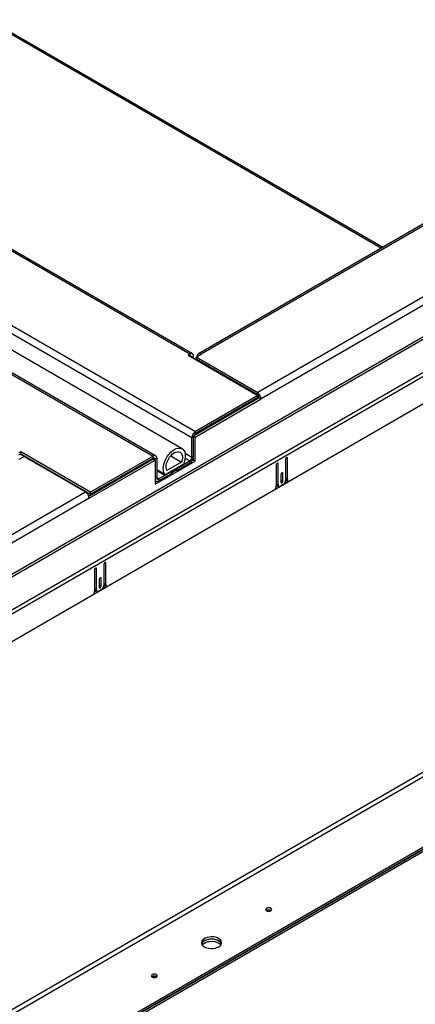
# Model space of a CAD drawing. Units: inches. Extents: x 0.1 to 10.8, y 0.2 to 8.4.
# Drawn here: x 9.1 to 9.5, y 2.8 to 3.6 of the extents above; entities that cross this region are included whole.
import ezdxf

# ---------------------------------------------------------------- set-up
doc = ezdxf.new("R2010")
doc.units = ezdxf.units.IN
doc.header["$MEASUREMENT"] = 0

msp = doc.modelspace()

# ---------------------------------------------------------------- linework, layer by layer
at = {"color": 7, "linetype": 'Continuous', "lineweight": 25}
for p, q in [((7.3124722, 4.40593562), (9.28732042, 3.26588001)), ((9.28226966, 3.3341084), (7.43066005, 4.40301988)), ((9.2845909, 3.33433826), (7.43298129, 4.40324973)), ((8.96699903, 3.70684633), (9.45113038, 3.42736325)), ((9.81314692, 3.63635094), (9.2898376, 3.33425091)), ((9.81546816, 3.63612108), (9.29215884, 3.33402105)), ((9.34178259, 3.30027132), (9.926989, 3.63810379)), ((9.93027199, 3.63241747), (9.34506558, 3.294585)), ((9.27545085, 3.25074779), (8.65417942, 3.60940015)), ((9.93198925, 3.60560701), (8.60661903, 2.84048706)), ((8.60711609, 2.8388144), (9.93248631, 3.60393435)), ((9.2521549, 3.24446922), (8.65280505, 3.59046652)), ((8.60643089, 2.8093246), (9.95836855, 3.5897816)), ((9.95933011, 3.5865458), (8.60739246, 2.8060888)), ((9.96003722, 3.56269811), (8.60668535, 2.78142471)), ((9.28226966, 3.3341084), (9.2806913, 3.33319723)), ((9.2806913, 3.33319723), (9.3423106, 3.29762516)), ((9.28555266, 3.33039083), (9.28555266, 3.33221255)), ((9.28773943, 3.33146977), (9.29215884, 3.33402105)), ((9.34178259, 3.30027132), (9.28773943, 3.33146977)), ((9.28773943, 3.32963839), (9.28773943, 3.33146977)), ((9.34178259, 3.29843994), (9.28773943, 3.32963839)), ((9.28801526, 3.32896919), (9.28845695, 3.32922417)), ((9.32842136, 3.30564325), (9.32886305, 3.30589823)), ((9.34347964, 3.29550055), (9.28585665, 3.2622355)), ((9.3423106, 3.29762516), (9.28732042, 3.26588001)), ((9.3423106, 3.29579378), (9.28732042, 3.26404862)), ((9.33441157, 3.30218518), (9.33485325, 3.30244015)), ((9.34072502, 3.2985405), (9.34116671, 3.29879548)), ((9.34178259, 3.30027132), (9.34178259, 3.29843994)), ((9.3423106, 3.29579378), (9.3423106, 3.29762516)), ((9.34347964, 3.29550055), (9.34506558, 3.294585)), ((9.28698181, 3.26105396), (9.34506558, 3.294585)), ((9.28562337, 3.26110923), (9.28403743, 3.26019369)), ((9.28562337, 3.24390355), (9.28562337, 3.26110923)), ((9.28571234, 3.26178681), (9.28698181, 3.26105396)), ((9.28698181, 3.23991138), (9.28698181, 3.26105396)), ((9.28732042, 3.26404862), (9.28732042, 3.26588001)), ((9.28403743, 3.24298801), (9.28403743, 3.26019369)), ((9.13322418, 3.24806627), (9.13164582, 3.2471551)), ((9.13164582, 3.24532372), (9.13322418, 3.24623489)), ((9.13179713, 3.2414462), (9.13621654, 3.24399747)), ((9.13620542, 3.24399106), (9.13277137, 3.24597349)), ((9.19484348, 3.2124942), (9.13322418, 3.24806627)), ((9.13322418, 3.24623489), (9.13322418, 3.24806627)), ((9.13322418, 3.24623489), (9.19484348, 3.21066282)), ((9.13621654, 3.24399747), (9.19025971, 3.21279902)), ((9.24983366, 3.24423936), (9.19484348, 3.2124942)), ((9.24983366, 3.24240797), (9.24983366, 3.24423936)), ((9.26546887, 3.24454152), (9.27506815, 3.23899997)), ((9.28403743, 3.24298801), (9.28562337, 3.24390355)), ((9.25004053, 3.2415593), (9.19326909, 3.20878584)), ((9.1935427, 3.20711271), (9.25162647, 3.24064375)), ((9.24983366, 3.24240797), (9.19484348, 3.21066282)), ((9.2471113, 3.24083639), (9.2471113, 3.23986829)), ((9.25004053, 3.2415593), (9.25162647, 3.24064375)), ((9.25153072, 3.24142797), (9.25311666, 3.24234351)), ((9.25153072, 3.24142797), (9.25153072, 3.24069903)), ((9.25162647, 3.24064375), (9.25162647, 3.21950118)), ((9.25162647, 3.21950118), (9.28698181, 3.23991138)), ((9.25311666, 3.24234351), (9.25311666, 3.22513783)), ((9.2769108, 3.23714749), (9.26024329, 3.22752554)), ((9.27506815, 3.23899997), (9.26208594, 3.2315055)), ((9.27077918, 3.23337448), (9.28234037, 3.24004862)), ((9.27077918, 3.2315431), (9.28234037, 3.23821724)), ((9.2769108, 3.23787072), (9.2769108, 3.23714749)), ((9.28234037, 3.24004862), (9.28234037, 3.23821724)), ((9.28440742, 3.2402563), (9.28539587, 3.24082693)), ((9.28539587, 3.24082693), (9.28539587, 3.24238555)), ((9.28539587, 3.24082693), (9.28698181, 3.23991138)), ((9.35838315, 3.23650735), (9.35838315, 3.21772692)), ((9.35861548, 3.21992542), (9.35861548, 3.23734244)), ((9.36020142, 3.21900988), (9.36020142, 3.23755702)), ((9.3666664, 3.24128917), (9.3666664, 3.22274203)), ((9.36689874, 3.22447395), (9.36689874, 3.24212426)), ((9.36848467, 3.2235584), (9.36848467, 3.24233884)), ((9.25311666, 3.23236288), (9.26024329, 3.22824876)), ((9.25311666, 3.23163966), (9.26024329, 3.22752554)), ((9.25481372, 3.22415782), (9.26637491, 3.23083196)), ((9.25481372, 3.22232644), (9.26637491, 3.22900057)), ((9.26024329, 3.22752554), (9.26024329, 3.22824876)), ((9.26618214, 3.23095397), (9.26637491, 3.23083196)), ((9.26637491, 3.22984636), (9.26992121, 3.23189359)), ((9.26637491, 3.23083196), (9.26637491, 3.22900057)), ((9.27077918, 3.23337448), (9.27056782, 3.23348577)), ((9.27077918, 3.2315431), (9.27077918, 3.23337448)), ((9.36252477, 3.22787496), (9.36252477, 3.22122599)), ((9.36275711, 3.2231912), (9.36275711, 3.22871005)), ((9.36434305, 3.22227565), (9.36434305, 3.22892463)), ((9.92676214, 3.21914554), (8.60598769, 2.45667867)), ((9.17716658, 3.22086748), (9.17672489, 3.2206125)), ((9.17892636, 3.21934162), (9.17936805, 3.2195966)), ((9.25162647, 3.22259651), (9.25249248, 3.22209658)), ((9.25162647, 3.22133227), (9.25274667, 3.22197894)), ((9.25481372, 3.22415782), (9.25481372, 3.22232644)), ((9.35720048, 3.21492117), (9.36966734, 3.22211814)), ((9.35836727, 3.21742583), (9.35981925, 3.21826404)), ((9.35861548, 3.21992542), (9.36020142, 3.21900988)), ((9.35920733, 3.2186173), (9.36079327, 3.21770175)), ((9.3646461, 3.21924276), (9.36222173, 3.2178432)), ((9.36275711, 3.2231912), (9.36434305, 3.22227565)), ((9.36661454, 3.22218688), (9.36790044, 3.22292921)), ((9.36689874, 3.22447395), (9.36848467, 3.2235584)), ((9.36749059, 3.22316582), (9.36907652, 3.22225027)), ((8.60505329, 2.87496655), (9.19025971, 3.21279902)), ((8.60768474, 2.45373929), (9.92845919, 3.21620615)), ((9.18491657, 3.21588355), (9.18535825, 3.21613853)), ((9.19111629, 3.21217321), (9.19167171, 3.21249385)), ((9.19484348, 3.21066282), (9.19484348, 3.2124942)), ((9.1935427, 3.20711271), (8.60833629, 2.86928024)), ((8.66122182, 2.42073215), (9.98199829, 3.18320018)), ((8.66122283, 2.42283241), (9.98199728, 3.18529927)), ((8.66122283, 2.42100102), (9.98199728, 3.18346788)), ((8.66122182, 2.41890076), (9.98199829, 3.18136879)), ((9.20652115, 3.14883928), (9.20652115, 3.13029214)), ((9.20675348, 3.13202406), (9.20675348, 3.14967437)), ((9.20833942, 3.13110851), (9.20833942, 3.14988895)), ((9.19823789, 3.14405747), (9.19823789, 3.12527703)), ((9.19847023, 3.12747554), (9.19847023, 3.14489255)), ((9.20005617, 3.12655999), (9.20005617, 3.14510713)), ((9.20237952, 3.13542507), (9.20237952, 3.1287761)), ((9.20261185, 3.13074131), (9.20261185, 3.13626016)), ((9.20261185, 3.13074131), (9.20419779, 3.12982577)), ((9.20419779, 3.12982577), (9.20419779, 3.13647474)), ((9.20646928, 3.12973699), (9.20775519, 3.13047932)), ((9.20675348, 3.13202406), (9.20833942, 3.13110851)), ((9.20734533, 3.13071593), (9.20893127, 3.12980039)), ((9.19705522, 3.12247128), (9.20952209, 3.12966825)), ((9.19822202, 3.12497594), (9.199674, 3.12581415)), ((9.19847023, 3.12747554), (9.20005617, 3.12655999)), ((9.19906208, 3.12616741), (9.20064802, 3.12525186)), ((9.20450084, 3.12679287), (9.20207647, 3.12539332))]:
    msp.add_line(p, q, dxfattribs=at)
at = {"color": 8, "linetype": 'Continuous', "lineweight": 25}
for p, q in [((8.96715651, 3.70832591), (9.45249062, 3.4281485)), ((9.28403743, 3.26019369), (8.6543416, 3.62370935)), ((8.65269568, 3.58895978), (9.24983366, 3.24423936)), ((9.28226966, 3.3341084), (9.28226966, 3.33228606)), ((9.28397483, 3.33130169), (9.28555266, 3.33221255)), ((9.28403743, 3.24298801), (9.27813804, 3.24639365)), ((9.24983339, 3.24240782), (9.25153072, 3.24142797)), ((9.27815742, 3.24246339), (9.28234037, 3.24004862)), ((9.35929214, 3.23808194), (9.36020142, 3.23755702)), ((9.36757539, 3.24286376), (9.36848467, 3.24233884)), ((9.36343376, 3.22944955), (9.36434305, 3.22892463)), ((9.25311666, 3.22513783), (9.25162647, 3.22427756)), ((9.25481372, 3.22415782), (9.25311666, 3.22513751)), ((9.20743013, 3.15041387), (9.20833942, 3.14988895)), ((9.19914688, 3.14563205), (9.20005617, 3.14510713)), ((9.20328851, 3.13699966), (9.20419779, 3.13647474))]:
    msp.add_line(p, q, dxfattribs=at)
at = {"color": 7, "linetype": 'Continuous', "lineweight": 25, "flags": 128}
for points in [[(9.26024329, 3.22824876), (9.25949555, 3.22959119), (9.25902833, 3.23121933), (9.25885605, 3.23308287), (9.25898404, 3.23512427), (9.25940835, 3.23728047), (9.26011586, 3.23948486), (9.26108473, 3.24166935), (9.26228503, 3.24376647), (9.26367967, 3.24571144), (9.26522559, 3.24744419), (9.26687503, 3.24891118), (9.26857704, 3.25006712), (9.27027906, 3.25087629), (9.2719285, 3.25131369), (9.27347442, 3.25136583), (9.27486906, 3.25103108), (9.27606936, 3.25031979), (9.27703822, 3.24925393), (9.27774574, 3.24786641), (9.27817004, 3.24620011), (9.27829804, 3.24430649), (9.27812576, 3.24224404), (9.27765854, 3.24007646), (9.2769108, 3.23787072)], [(9.26208594, 3.2315055), (9.26159502, 3.23279668), (9.26138726, 3.23433297), (9.26147108, 3.23605208), (9.26184308, 3.23788428), (9.26248817, 3.23975526), (9.26338019, 3.24158916), (9.26448297, 3.24331159), (9.26575179, 3.24485272), (9.26713518, 3.24615002), (9.26857704, 3.2471509), (9.27001891, 3.24781476), (9.2714023, 3.24811469), (9.27267112, 3.24803851), (9.2737739, 3.24758932), (9.27466592, 3.24678533), (9.27531101, 3.24565915), (9.27568301, 3.24425645), (9.27576683, 3.24263412), (9.27555906, 3.24085795), (9.27506815, 3.23899997)], [(9.36848467, 3.24233884), (9.36841547, 3.24270065), (9.36821839, 3.24292747), (9.36792345, 3.24298478), (9.36757554, 3.24286384), (9.36722763, 3.24258309), (9.36693268, 3.24218524), (9.3667356, 3.24173088), (9.3666664, 3.24128917)], [(9.36020142, 3.23755702), (9.36013222, 3.23791883), (9.35993514, 3.23814565), (9.3596402, 3.23820296), (9.35929229, 3.23808203), (9.35894437, 3.23780127), (9.35864943, 3.23740342), (9.35845235, 3.23694906), (9.35838315, 3.23650735)], [(9.36434305, 3.22892463), (9.36427385, 3.22928644), (9.36407677, 3.22951326), (9.36378182, 3.22957057), (9.36343391, 3.22944963), (9.363086, 3.22916887), (9.36279105, 3.22877103), (9.36259398, 3.22831667), (9.36252477, 3.22787496)], [(9.36252477, 3.22235611), (9.36268791, 3.22274949), (9.36275711, 3.2231912)], [(9.36252477, 3.22122599), (9.36259398, 3.22086418), (9.36279105, 3.22063736), (9.363086, 3.22058005), (9.36343391, 3.22070098), (9.36378182, 3.22098174), (9.36407677, 3.22137959), (9.36427385, 3.22183395), (9.36434305, 3.22227565)], [(9.20833942, 3.14988895), (9.20827022, 3.15025076), (9.20807314, 3.15047758), (9.20777819, 3.15053489), (9.20743028, 3.15041396), (9.20708237, 3.1501332), (9.20678743, 3.14973535), (9.20659035, 3.14928099), (9.20652115, 3.14883928)], [(9.20005617, 3.14510713), (9.19998696, 3.14546894), (9.19978989, 3.14569576), (9.19949494, 3.14575307), (9.19914703, 3.14563214), (9.19879912, 3.14535138), (9.19850417, 3.14495353), (9.1983071, 3.14449917), (9.19823789, 3.14405747)], [(9.20419779, 3.13647474), (9.20412859, 3.13683655), (9.20393151, 3.13706337), (9.20363657, 3.13712068), (9.20328866, 3.13699975), (9.20294075, 3.13671899), (9.2026458, 3.13632114), (9.20244872, 3.13586678), (9.20237952, 3.13542507)], [(9.20237952, 3.12990623), (9.20254265, 3.1302996), (9.20261185, 3.13074131)], [(9.20237952, 3.1287761), (9.20244872, 3.12841429), (9.2026458, 3.12818747), (9.20294075, 3.12813016), (9.20328866, 3.12825109), (9.20363657, 3.12853185), (9.20393151, 3.1289297), (9.20412859, 3.12938406), (9.20419779, 3.12982577)], [(9.35381473, 2.84379051), (9.35439692, 2.8442935), (9.35460135, 2.84488683), (9.35439692, 2.84548015), (9.35381473, 2.84598315), (9.35294342, 2.84631924), (9.35191564, 2.84643726), (9.35088786, 2.84631924), (9.35001655, 2.84598315), (9.34943436, 2.84548015), (9.34922992, 2.84488683), (9.34943436, 2.8442935), (9.35001655, 2.84379051), (9.35088786, 2.84345442), (9.35191564, 2.8433364), (9.35294342, 2.84345442), (9.35381473, 2.84379051)], [(9.30772147, 2.81208472), (9.30893107, 2.81295342), (9.3097889, 2.81395193), (9.31025485, 2.81503356), (9.31030713, 2.81614772), (9.3099433, 2.81724231), (9.30918037, 2.81826617), (9.30805401, 2.81917141), (9.30661689, 2.8199157), (9.30493621, 2.82046425), (9.30309056, 2.8207914), (9.30116623, 2.82088186), (9.29925321, 2.82073139), (9.29744094, 2.82034704), (9.29581417, 2.81974677), (9.29444896, 2.81895865), (9.29340915, 2.81801953), (9.29274336, 2.81697334), (9.29248271, 2.81586897), (9.29263941, 2.81475808), (9.29320611, 2.81369261), (9.29415633, 2.81272237), (9.29544562, 2.81189274), (9.29701371, 2.81124251), (9.29878727, 2.81080208), (9.30068338, 2.81059204), (9.30261337, 2.81062223), (9.304487, 2.81089121), (9.30621665, 2.81138643), (9.30772147, 2.81208472)], [(9.31014881, 2.81467786), (9.30994229, 2.81514205), (9.30917936, 2.81616591), (9.308053, 2.81707115), (9.30661588, 2.81781544), (9.3049352, 2.81836399), (9.30308955, 2.81869114), (9.30116522, 2.8187816), (9.2992522, 2.81863113), (9.29743993, 2.81824678), (9.29581316, 2.81764651), (9.29444795, 2.81685839), (9.29340814, 2.81591928), (9.29274235, 2.81487308), (9.29266621, 2.81468067)], [(9.29509456, 2.81754269), (9.29659937, 2.81824098), (9.29832903, 2.81873619), (9.30020265, 2.81900518), (9.30213264, 2.81903536), (9.30402875, 2.81882533), (9.30580231, 2.8183849), (9.3073704, 2.81773466), (9.3086597, 2.81690503), (9.30960991, 2.8159348), (9.31017662, 2.81486932), (9.31019456, 2.8148137)], [(9.29315381, 2.81376428), (9.29388395, 2.81457372), (9.29509355, 2.81544243)], [(9.29509355, 2.81544243), (9.29659836, 2.81614072), (9.29832802, 2.81663593), (9.30020164, 2.81690492), (9.30213163, 2.8169351), (9.30402774, 2.81672507), (9.3058013, 2.81628464), (9.30736939, 2.8156344), (9.30865869, 2.81480477), (9.3096089, 2.81383454), (9.3096612, 2.81376287)], [(9.25279947, 2.78547564), (9.25338166, 2.78597864), (9.2535861, 2.78657196), (9.25338166, 2.78716529), (9.25279947, 2.78766828), (9.25192816, 2.78800437), (9.25090038, 2.78812239), (9.24987261, 2.78800437), (9.2490013, 2.78766828), (9.24841911, 2.78716529), (9.24821467, 2.78657196), (9.24841911, 2.78597864), (9.2490013, 2.78547564), (9.24987261, 2.78513955), (9.25090038, 2.78502153), (9.25192816, 2.78513955), (9.25279947, 2.78547564)]]:
    msp.add_lwpolyline(points, dxfattribs=at)
at = {"color": 7, "linetype": 'Continuous', "lineweight": 25}
for centre, radius, start, end in [((9.28355124, 3.33253721), 0.00202758, 350.78596301, 129.20328524), ((9.28293214, 3.33146483), 0.0010481, 350.78596301, 129.20328524), ((9.29087726, 3.33244986), 0.00202758, 50.79671476, 189.21403699), ((9.33793779, 3.29426065), 0.00713517, 2.60547849, 57.39452166), ((9.33979512, 3.29533288), 0.00368833, 2.60547849, 57.39452166), ((9.29116522, 3.25986934), 0.00713517, 122.60547834, 177.39452151), ((9.28930789, 3.26094157), 0.00368833, 122.60547834, 177.39452151), ((9.25111524, 3.24266817), 0.00202758, 350.78596301, 129.20328524), ((9.27849558, 3.24422791), 0.00713517, 302.60547834, 357.39452151), ((9.28035291, 3.24315567), 0.00368833, 302.60547834, 357.39452151), ((9.25049614, 3.24159579), 0.0010481, 350.78596301, 129.20328524), ((9.2685875, 3.2272816), 0.00479206, 62.78337748, 96.15267809), ((9.25354841, 3.22385159), 0.00198169, 194.10561702, 309.67983382), ((9.25415124, 3.22497), 0.0010481, 170.78596301, 309.20328524), ((9.35394826, 3.21794416), 0.00444021, 317.09197617, 357.19552679), ((9.36001549, 3.21977089), 0.00140851, 173.70115237, 234.98666723), ((9.36143306, 3.21881009), 0.00124774, 170.78596301, 309.20328524), ((9.36228007, 3.22294163), 0.00439087, 302.60547834, 357.39452151), ((9.36831505, 3.22432679), 0.00142394, 174.06835776, 234.61946185), ((9.36968832, 3.22334106), 0.00122311, 169.76450941, 269.01756276), ((9.18641491, 3.20678835), 0.00713517, 2.60547849, 57.39452166), ((9.20213481, 3.13049175), 0.00439087, 302.60547834, 357.39452151), ((9.2081698, 3.1318769), 0.00142394, 174.06835776, 234.61946185), ((9.20954306, 3.13089117), 0.00122311, 169.76450941, 269.01756276), ((9.19380301, 3.12549428), 0.00444021, 317.09197617, 357.19552679), ((9.19987023, 3.127321), 0.00140851, 173.70115246, 234.98666715), ((9.20128781, 3.1263602), 0.00124774, 170.78596301, 309.20328524), ((9.35191564, 2.84089136), 0.00376591, 54.86562382, 125.13437618), ((9.3519146, 2.840488), 0.00388816, 59.44851332, 120.53311885), ((9.29734978, 2.81301385), 0.0050593, 116.47190646, 159.16043258), ((9.25090038, 2.78257649), 0.00376591, 54.86562382, 125.13437618), ((9.25089934, 2.78217314), 0.00388816, 59.44859707, 120.53303563)]:
    msp.add_arc(centre, radius, start, end, dxfattribs=at)

doc.saveas('drawing.dxf')
